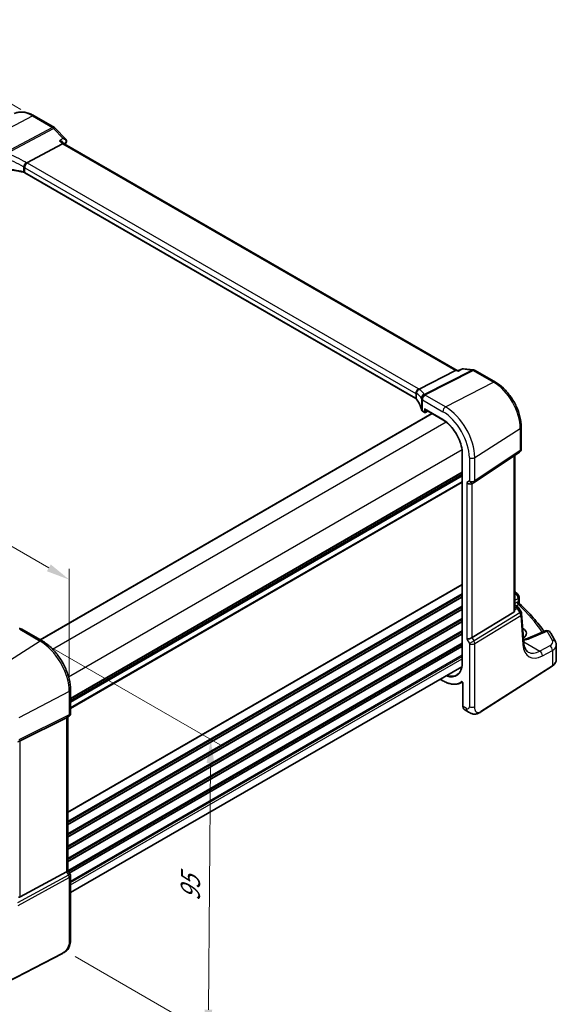
# Model space of a CAD drawing. Units: millimetres. Extents: x 0 to 5710, y 0 to 843.
# Drawn here: x 230 to 372, y 236 to 497 of the extents above; entities that cross this region are included whole.
import ezdxf

# ---------------------------------------------------------------- set-up
doc = ezdxf.new("R2010")
doc.units = ezdxf.units.MM
for name, color, linetype, lineweight in [('Dimension (ISO)', 7, 'Continuous', 18), ('Visible (ISO)', 7, 'Continuous', 35), ('Visible Narrow (ISO)', 7, 'Continuous', 25)]:
    doc.layers.add(name, color=color, linetype=linetype, lineweight=lineweight)
doc.styles.add('Note Text (TK)', font='txt')
doc.dimstyles.new('Default - Method 1b (TK)', dxfattribs={"dimscale": 2.5, "dimtxt": 2.5, "dimasz": 2.5, "dimexe": 1, "dimexo": 1.5, "dimgap": 1, "dimtad": 1, "dimtoh": 1, "dimrnd": 1e-08, "dimdsep": 46, "dimtxsty": 'Note Text (TK)', "dimcen": 0.09, "dimdle": 5, "dimclrd": 100, "dimclre": 100, "dimclrt": 7, "dimadec": 1, "dimazin": 1, "dimtfac": 1, "dimtmove": 0, "dimatfit": 3, "dimfxl": 1, "dimtolj": 1, "dimlwd": -1, "dimlwe": -1, "dimarcsym": 0})

# ---------------------------------------------------------------- blocks, each defined once
blk = doc.blocks.new('*D15')
at = {"layer": 'Defpoints', "color": 0}
for p in [(191.45, 495.81), (233.9, 471.3), (99.55, 393.74)]:
    blk.add_point(p, dxfattribs=at)
at = {"layer": 'Dimension (ISO)', "color": 100}
for p, q in [((230.15, 473.47), (188.95, 497.26)), ((62.51, 421.37), (186.04, 492.69)), ((95.8, 395.9), (54.6, 419.69))]:
    blk.add_line(p, q, dxfattribs=at)
for points in [[(185.51, 493.59), (186.56, 491.78), (191.45, 495.81)], [(61.99, 422.27), (63.03, 420.47), (57.1, 418.24)]]:
    blk.add_solid(points, dxfattribs=at)
at = {"layer": 'Dimension (ISO)', "color": 7, "insert": (104.63, 452.22), "char_height": 6.25, "attachment_point": 4, "rotation": 30, "style": 'Note Text (TK)'}
blk.add_mtext('\\A1;{\\H0.816x;\\Q-30;\\W0.816;※ \\Q-30.173;\\W0.815;D (40～500)}', dxfattribs=at)
blk = doc.blocks.new('*D16')
at = {"layer": 'Defpoints', "color": 0}
for p in [(105.2, 398.59), (243.01, 348.72), (243.01, 319.03)]:
    blk.add_point(p, dxfattribs=at)
at = {"layer": 'Dimension (ISO)', "color": 100}
for p, q in [((105.2, 402.92), (105.2, 431.18)), ((110.62, 425.16), (237.6, 351.85)), ((243.01, 323.36), (243.01, 351.61))]:
    blk.add_line(p, q, dxfattribs=at)
for points in [[(111.14, 426.07), (110.1, 424.26), (105.2, 428.29)], [(238.12, 352.75), (237.08, 350.95), (243.01, 348.72)]]:
    blk.add_solid(points, dxfattribs=at)
at = {"layer": 'Dimension (ISO)', "color": 7, "insert": (172.03, 395.54), "char_height": 6.25, "attachment_point": 4, "rotation": 330, "style": 'Note Text (TK)'}
blk.add_mtext('\\A1;{\\Q-30.000;\\W0.816;\\H0.816x; 195}', dxfattribs=at)
blk = doc.blocks.new('*D17')
at = {"layer": 'Defpoints', "color": 0}
for p in [(235.27, 332.43), (240.88, 250.9), (279.85, 228.4)]:
    blk.add_point(p, dxfattribs=at)
at = {"layer": 'Dimension (ISO)', "color": 100}
for p, q in [((239, 330.28), (283, 304.87)), ((280.46, 300.06), (279.9, 234.65)), ((244.61, 248.75), (282.33, 226.96))]:
    blk.add_line(p, q, dxfattribs=at)
for points in [[(279.42, 300.07), (281.5, 300.05), (280.52, 306.31)], [(278.86, 234.66), (280.94, 234.64), (279.85, 228.4)]]:
    blk.add_solid(points, dxfattribs=at)
at = {"layer": 'Dimension (ISO)', "color": 7, "insert": (275.09, 262.15), "char_height": 6.25, "attachment_point": 4, "rotation": 89.5072, "style": 'Note Text (TK)'}
blk.add_mtext('\\A1;{\\Q29.507;\\W0.821;\\H0.816x; 95}', dxfattribs=at)

msp = doc.modelspace()

# ---------------------------------------------------------------- linework, layer by layer
at = {"layer": 'Visible (ISO)'}
for p, q in [((233.6883, 471.7623), (239.0732, 468.6533)), ((239.2938, 468.4807), (242.0581, 465.6079)), ((241.2318, 464.3169), (231.7741, 459.3234)), ((241.3301, 464.719), (241.6813, 464.354)), ((345.8465, 404.2142), (241.6551, 464.3691)), ((334.9302, 396.7966), (231.2313, 456.6672)), ((345.427, 404.1598), (335.7765, 399.2776)), ((345.7511, 404.2252), (346.2719, 404.165)), ((347.3043, 404.6363), (346.2621, 404.1605)), ((347.5796, 404.6798), (350.2476, 404.3717)), ((350.6329, 404.2443), (356.0178, 401.1353)), ((235.2938, 332.8012), (339.1935, 392.7877)), ((336.7174, 393.4008), (337.2595, 393.0878)), ((337.3595, 393.8466), (342.1242, 391.0957)), ((337.4489, 393.0821), (338.1109, 393.4127)), ((362.8838, 389.2431), (362.8838, 383.3866)), ((347.2424, 382.2307), (347.2424, 326.7089)), ((350.3782, 374.5023), (362.439, 382.5549)), ((361.1716, 340.7209), (361.1716, 381.7086)), ((243.3427, 316.6057), (347.2424, 376.5922)), ((349.8229, 374.1792), (350.3229, 374.4679)), ((362.2989, 344.1347), (362.2989, 342.6752)), ((360.9147, 340.1361), (349.8589, 333.3395)), ((361.1716, 342.0226), (361.6786, 341.7299)), ((362.0477, 341.3968), (362.8291, 340.1839)), ((363.5682, 331.977), (362.9857, 339.7173)), ((235.8096, 332.5034), (230.4029, 335.6249)), ((363.3089, 335.7508), (363.2831, 335.7657)), ((369.3298, 335.1498), (364.6938, 333.1848)), ((372.1815, 327.4474), (372.1815, 331.3548)), ((243.3427, 265.7042), (347.1469, 325.6356)), ((352.1372, 313.6432), (371.1134, 325.811)), ((341.3983, 322.3167), (342.1242, 321.8976)), ((346.8847, 321.3651), (347.245, 321.553)), ((347.4191, 321.2413), (347.4191, 315.1759)), ((243.3427, 313.2802), (243.3427, 319.4558)), ((347.8789, 314.1862), (348.7698, 313.6719)), ((230.026, 306.0145), (242.3047, 312.1051)), ((242.8427, 312.4142), (242.3427, 312.1255)), ((242.6355, 312.2946), (242.6355, 271.5735)), ((230.026, 264.5675), (242.3047, 271.243)), ((242.6355, 271.6023), (243.2087, 270.6096)), ((243.3427, 270.1096), (243.3427, 253.3809)), ((241.18, 249.582), (220.1049, 238.6261))]:
    msp.add_line(p, q, dxfattribs=at)
for centre, radius, start, end in [((238.5732, 467.7873), 1, 43.897886, 60), ((350.1329, 403.3783), 1, 60, 83.413224), ((337.3595, 393.261), 0.2, 240, 296.538708), ((361.8838, 383.3866), 1, 303.72965, 0), ((349.8229, 375.3339), 1, 300, 303.72965), ((361.2989, 344.1347), 1, 0, 48.07954), ((361.9885, 339.6423), 1, 4.304047, 32.793701), ((229.9029, 334.7589), 1, 60, 87.751727), ((369.72, 334.2291), 1, 31.299496, 112.969954), ((242.3427, 313.2802), 1, 300, 0), ((242.3427, 270.1096), 1, 0, 30)]:
    msp.add_arc(centre, radius, start, end, dxfattribs=at)
for centre, major_axis, ratio, start_param, end_param in [((241.0443, 465.144), (1.2344, 0.1634), 0.86128162, 5.89003907, 5.90497398), ((241.0588, 463.5587), (-0.6212, -0.7936), 0.45894474, 3.20641927, 3.93945755), ((345.526, 403.2445), (0.3175, 0.9603), 0.67303166, 0.13856546, 0.59447283), ((337.3595, 394.0775), (-0.1414, 0.2449), 0.57735027, 1.57079633, 2.35619449), ((349.1158, 374.9257), (0.9239, -0.5334), 0.71743894, 4.3196899, 5.89048623), ((290.0966, 323.5352), (-84.9047, 5.0948), 0.53755599, 3.73611669, 3.73929212), ((360.1716, 341.341), (0.7439, -1.2044), 0.55485301, 6.28200787, 7.01504616), ((232.2522, 347.6575), (19.9867, 0.9294), 0.59482661, 4.5596954, 4.56894042), ((361.0021, 334.5585), (-3.2615, 0.1408), 0.54637916, 2.45114433, 3.95056587), ((349.1158, 333.3881), (-0.9964, -0.267), 0.31783725, 0.70043894, 2.32359514), ((241.6355, 312.8719), (0.9239, -0.5334), 0.71743894, 5.83812635, 5.89048623), ((229.3568, 305.625), (0.9998, 0.5352), 0.03327015, 0.8199497, 1.35122308), ((241.6355, 271.3343), (0.9964, 0.267), 0.31783725, 5.36046804, 6.19822608), ((229.3568, 265.8151), (0.6652, -1.2497), 0.59746816, 5.75718659, 6.28845997)]:
    msp.add_ellipse(centre, major_axis=major_axis, ratio=ratio, start_param=start_param, end_param=end_param, dxfattribs=at)
for points, knots in [([(228.4133, 472.3294), (228.7233, 472.4828), (229.0535, 472.5959), (229.7364, 472.7395), (230.089, 472.7703), (230.8031, 472.7553), (231.1647, 472.7097), (231.8891, 472.5496), (232.252, 472.4352), (232.9741, 472.144), (233.3333, 471.9673), (233.6883, 471.7623)], [0.822464547, 0.822464547, 0.822464547, 0.822464547, 0.972130903, 0.972130903, 1.121797259, 1.121797259, 1.271463615, 1.271463615, 1.421129971, 1.421129971, 1.570796327, 1.570796327, 1.570796327, 1.570796327]), ([(240.4501, 465.1292), (240.4521, 465.1289), (240.454, 465.1285), (240.6131, 465.0972), (240.7647, 465.0523), (241.0319, 464.9397), (241.1507, 464.8726), (241.2771, 464.7704), (241.3049, 464.7452), (241.3301, 464.719)], [-0.177818981, -0.177818981, -0.177818981, -0.177818981, -0.177217703, -0.177217703, -0.128177962, -0.128177962, -0.081861696, -0.081861696, -0.067602499, -0.067602499, -0.067602499, -0.067602499]), ([(242.0581, 465.6079), (242.085, 465.58), (242.1113, 465.549), (242.1617, 465.4786), (242.1856, 465.4392), (242.2273, 465.3509), (242.2449, 465.302), (242.2688, 465.1954), (242.275, 465.1373), (242.271, 465.0191), (242.2608, 464.9593), (242.2434, 464.9033)], [-0.0335658799, -0.0335658799, -0.0335658799, -0.0335658799, -0.0268527039, -0.0268527039, -0.0201395279, -0.0201395279, -0.013426352, -0.013426352, -0.006713176, -0.006713176, 0, 0, 0, 0]), ([(230.8782, 456.8029), (230.5503, 456.8819), (230.219, 456.9562), (229.5504, 457.0951), (229.2131, 457.1598), (228.5334, 457.2791), (228.191, 457.3338), (227.5022, 457.4333), (227.1557, 457.478), (226.4597, 457.5573), (226.1101, 457.5918), (225.7594, 457.6212)], [0.407932656, 0.407932656, 0.407932656, 0.407932656, 0.460642449, 0.460642449, 0.513352241, 0.513352241, 0.566062034, 0.566062034, 0.618771826, 0.618771826, 0.671481619, 0.671481619, 0.671481619, 0.671481619]), ([(231.0313, 458.0712), (231.0316, 458.0724), (231.0318, 458.0736), (231.0428, 458.1241), (231.0568, 458.1764), (231.0909, 458.2841), (231.1107, 458.3392), (231.1793, 458.5092), (231.2361, 458.6261), (231.3651, 458.851), (231.4354, 458.9566), (231.5817, 459.1457), (231.656, 459.2271), (231.7273, 459.2911)], [-0.156061426, -0.156061426, -0.156061426, -0.156061426, -0.155591243, -0.155591243, -0.135689073, -0.135689073, -0.116243585, -0.116243585, -0.076907327, -0.076907327, -0.038494373, -0.038494373, 0, 0, 0, 0]), ([(230.8782, 456.8029), (230.9053, 456.7964), (230.9319, 456.7892), (230.9837, 456.7739), (231.009, 456.7657), (231.0581, 456.7483), (231.0818, 456.7391), (231.1277, 456.7199), (231.1497, 456.7098), (231.192, 456.689), (231.2121, 456.6782), (231.2313, 456.6672)], [-0.407932656, -0.407932656, -0.407932656, -0.407932656, -0.326346125, -0.326346125, -0.244759594, -0.244759594, -0.163173063, -0.163173063, -0.081586531, -0.081586531, 0, 0, 0, 0]), ([(346.2086, 404.0695), (346.2088, 404.0702), (346.209, 404.0708), (346.2225, 404.1198), (346.2402, 404.1506), (346.2621, 404.1605)], [-0.0006067034, -0.0006067034, -0.0006067034, -0.0006067034, 0, 0, 0.0463374427, 0.0463374427, 0.0463374427, 0.0463374427]), ([(347.5796, 404.6798), (347.5616, 404.6818), (347.5431, 404.683), (347.5054, 404.6833), (347.4862, 404.6825), (347.448, 404.6785), (347.4289, 404.6755), (347.3914, 404.6674), (347.3731, 404.6623), (347.3376, 404.6505), (347.3206, 404.6437), (347.3043, 404.6363)], [-0.02987635559, -0.02987635559, -0.02987635559, -0.02987635559, -0.02849529028, -0.02849529028, -0.02711422497, -0.02711422497, -0.02573315966, -0.02573315966, -0.02435209435, -0.02435209435, -0.02297102904, -0.02297102904, -0.02297102904, -0.02297102904]), ([(356.0178, 401.1353), (356.763, 400.7051), (357.4899, 400.1501), (358.8594, 398.8456), (359.5017, 398.0959), (360.6513, 396.4678), (361.1583, 395.5896), (361.9935, 393.78), (362.3216, 392.8489), (362.7666, 391.0106), (362.8838, 390.1036), (362.8838, 389.2431)], [1.57079633, 1.57079633, 1.57079633, 1.57079633, 1.88495559, 1.88495559, 2.19911486, 2.19911486, 2.51327412, 2.51327412, 2.82743339, 2.82743339, 3.14159265, 3.14159265, 3.14159265, 3.14159265]), ([(335.0178, 398.0347), (335.0176, 398.0361), (335.0174, 398.0375), (335.0106, 398.0987), (335.0091, 398.1605), (335.0169, 398.2857), (335.0262, 398.3491), (335.0686, 398.5346), (335.1159, 398.6546), (335.2451, 398.8763), (335.3251, 398.9756), (335.5095, 399.1424), (335.612, 399.2079), (335.7189, 399.2515)], [-0.15605604, -0.15605604, -0.15605604, -0.15605604, -0.15558167, -0.15558167, -0.135528943, -0.135528943, -0.115512231, -0.115512231, -0.076810368, -0.076810368, -0.038577376, -0.038577376, 0, 0, 0, 0]), ([(334.9302, 396.7966), (334.9493, 396.7855), (334.9674, 396.7742), (335.0015, 396.7512), (335.0174, 396.7395), (335.0469, 396.716), (335.0605, 396.7042), (335.0853, 396.6806), (335.0966, 396.6688), (335.1167, 396.6457), (335.1257, 396.6343), (335.1335, 396.6232)], [0, 0, 0, 0, 0.081586531, 0.081586531, 0.163173063, 0.163173063, 0.244759594, 0.244759594, 0.326346125, 0.326346125, 0.407932656, 0.407932656, 0.407932656, 0.407932656]), ([(336.3924, 393.803), (336.3532, 393.9944), (336.3051, 394.1854), (336.1907, 394.5666), (336.1245, 394.7567), (335.9742, 395.1353), (335.8901, 395.3239), (335.7042, 395.6992), (335.6023, 395.8858), (335.381, 396.2565), (335.2615, 396.4406), (335.1335, 396.6232)], [-0.671481619, -0.671481619, -0.671481619, -0.671481619, -0.618771826, -0.618771826, -0.566062034, -0.566062034, -0.513352241, -0.513352241, -0.460642449, -0.460642449, -0.407932656, -0.407932656, -0.407932656, -0.407932656]), ([(336.3924, 393.803), (336.3995, 393.768), (336.4108, 393.7339), (336.4398, 393.6695), (336.4576, 393.639), (336.4983, 393.5818), (336.5212, 393.5551), (336.5711, 393.5052), (336.598, 393.4821), (336.6553, 393.439), (336.6856, 393.4191), (336.7174, 393.4008)], [-0.671481619, -0.671481619, -0.671481619, -0.671481619, -0.537185295, -0.537185295, -0.402888971, -0.402888971, -0.268592647, -0.268592647, -0.134296324, -0.134296324, 0, 0, 0, 0]), ([(342.1242, 391.0957), (342.6549, 390.7893), (343.1892, 390.3835), (344.2083, 389.4128), (344.693, 388.848), (345.563, 387.6159), (345.9481, 386.9487), (346.5802, 385.5792), (346.827, 384.877), (347.1581, 383.5091), (347.2424, 382.8436), (347.2424, 382.2307)], [1.57079633, 1.57079633, 1.57079633, 1.57079633, 1.88495559, 1.88495559, 2.19911486, 2.19911486, 2.51327412, 2.51327412, 2.82743339, 2.82743339, 3.14159265, 3.14159265, 3.14159265, 3.14159265]), ([(362.4521, 342.323), (362.4349, 342.3391), (362.4177, 342.3574), (362.3854, 342.3987), (362.3702, 342.4216), (362.3438, 342.4705), (362.3325, 342.4965), (362.3149, 342.5491), (362.3086, 342.5757), (362.3006, 342.6271), (362.2989, 342.6519), (362.2989, 342.6752)], [0.1111659847, 0.1111659847, 0.1111659847, 0.1111659847, 0.1146500129, 0.1146500129, 0.1181340412, 0.1181340412, 0.1216180694, 0.1216180694, 0.1251020976, 0.1251020976, 0.1285861259, 0.1285861259, 0.1285861259, 0.1285861259]), ([(362.4521, 342.323), (363.1001, 341.7194), (363.7252, 341.1082), (364.9283, 339.8718), (365.5063, 339.2466), (366.6141, 337.9834), (367.1439, 337.3453), (368.0954, 336.1322), (368.5225, 335.5584), (368.93, 334.9804)], [0.239881508, 0.239881508, 0.239881508, 0.239881508, 0.283683508, 0.283683508, 0.327485509, 0.327485509, 0.371287509, 0.371287509, 0.410001011, 0.410001011, 0.410001011, 0.410001011]), ([(361.6786, 341.7299), (361.706, 341.7141), (361.7329, 341.6974), (361.7857, 341.662), (361.8115, 341.6433), (361.8622, 341.6034), (361.887, 341.5822), (361.9354, 341.5365), (361.9591, 341.5119), (362.0048, 341.4582), (362.0269, 341.429), (362.0477, 341.3968)], [4.957989163, 4.957989163, 4.957989163, 4.957989163, 5.068584256, 5.068584256, 5.179179348, 5.179179348, 5.289774441, 5.289774441, 5.400369533, 5.400369533, 5.510964626, 5.510964626, 5.510964626, 5.510964626]), ([(371.9737, 332.2162), (371.8891, 332.3862), (371.8028, 332.556), (371.6266, 332.8951), (371.5367, 333.0644), (371.3536, 333.4026), (371.2603, 333.5714), (371.0702, 333.9086), (370.9735, 334.077), (370.7765, 334.4132), (370.6764, 334.581), (370.5745, 334.7486)], [-0.5226108826, -0.5226108826, -0.5226108826, -0.5226108826, -0.5113348841, -0.5113348841, -0.5000588856, -0.5000588856, -0.4887828871, -0.4887828871, -0.4775068886, -0.4775068886, -0.4662308901, -0.4662308901, -0.4662308901, -0.4662308901]), ([(243.3427, 319.4558), (243.3427, 320.3969), (243.2144, 321.391), (242.7263, 323.4076), (242.3661, 324.43), (241.4488, 326.4175), (240.8917, 327.3823), (239.6291, 329.1705), (238.9239, 329.9936), (237.4215, 331.4247), (236.6246, 332.0328), (235.8096, 332.5034)], [6.28318531, 6.28318531, 6.28318531, 6.28318531, 6.59734457, 6.59734457, 6.91150384, 6.91150384, 7.2256631, 7.2256631, 7.53982237, 7.53982237, 7.85398163, 7.85398163, 7.85398163, 7.85398163]), ([(363.5046, 332.8229), (363.5424, 332.8307), (363.58, 332.8388), (363.7499, 332.8767), (363.8788, 332.9093), (364.128, 332.9797), (364.2482, 333.0175), (364.4787, 333.0979), (364.589, 333.1404), (364.6938, 333.1848)], [1.240706925, 1.240706925, 1.240706925, 1.240706925, 1.264471295, 1.264471295, 1.349126346, 1.349126346, 1.433781398, 1.433781398, 1.518436449, 1.518436449, 1.518436449, 1.518436449]), ([(364.7175, 329.5211), (364.6038, 329.5868), (364.4968, 329.6676), (364.2925, 329.8669), (364.1954, 329.9857), (364.0145, 330.2673), (363.931, 330.4302), (363.7847, 330.8008), (363.722, 331.0083), (363.6238, 331.4639), (363.5882, 331.712), (363.5682, 331.977)], [-0.785398163, -0.785398163, -0.785398163, -0.785398163, -0.645771823, -0.645771823, -0.506145483, -0.506145483, -0.366519143, -0.366519143, -0.226892803, -0.226892803, -0.087266463, -0.087266463, -0.087266463, -0.087266463]), ([(371.9737, 332.2162), (371.9995, 332.1645), (372.0233, 332.1113), (372.0665, 332.0025), (372.0859, 331.9467), (372.1197, 331.8329), (372.1342, 331.7749), (372.1575, 331.657), (372.1665, 331.5972), (372.1784, 331.4766), (372.1815, 331.4158), (372.1815, 331.3548)], [0.522610883, 0.522610883, 0.522610883, 0.522610883, 0.575168339, 0.575168339, 0.627725795, 0.627725795, 0.680283251, 0.680283251, 0.732840707, 0.732840707, 0.785398163, 0.785398163, 0.785398163, 0.785398163]), ([(347.2424, 326.7089), (347.2424, 326.4121), (347.2228, 326.1277), (347.1455, 325.5904), (347.0878, 325.3375), (346.9368, 324.8694), (346.8435, 324.6542), (346.6245, 324.2656), (346.4988, 324.0922), (346.2187, 323.7898), (346.0643, 323.6606), (345.8967, 323.554)], [3.141592654, 3.141592654, 3.141592654, 3.141592654, 3.293733242, 3.293733242, 3.44587383, 3.44587383, 3.598014418, 3.598014418, 3.750155006, 3.750155006, 3.902295594, 3.902295594, 3.902295594, 3.902295594]), ([(371.1134, 325.811), (371.2452, 325.8955), (371.3671, 325.9861), (371.5885, 326.1785), (371.6879, 326.2802), (371.8618, 326.4935), (371.9361, 326.6051), (372.0569, 326.8361), (372.1033, 326.9555), (372.1656, 327.1991), (372.1815, 327.3232), (372.1815, 327.4474)], [3.193952531, 3.193952531, 3.193952531, 3.193952531, 3.340560188, 3.340560188, 3.487167845, 3.487167845, 3.633775503, 3.633775503, 3.78038316, 3.78038316, 3.926990817, 3.926990817, 3.926990817, 3.926990817]), ([(342.1242, 321.8976), (342.4678, 321.6992), (342.8123, 321.5305), (343.4957, 321.2569), (343.8347, 321.152), (344.4999, 321.0092), (344.8262, 320.9713), (345.4585, 320.9647), (345.7646, 320.9961), (346.3482, 321.1287), (346.6258, 321.23), (346.8847, 321.3651)], [1.570796327, 1.570796327, 1.570796327, 1.570796327, 1.722936915, 1.722936915, 1.875077503, 1.875077503, 2.027218091, 2.027218091, 2.179358679, 2.179358679, 2.331499267, 2.331499267, 2.331499267, 2.331499267]), ([(347.2092, 321.5696), (347.2092, 321.5696), (347.2106, 321.5695), (347.2173, 321.5675), (347.2239, 321.565), (347.2406, 321.5561), (347.2507, 321.5497), (347.2733, 321.5322), (347.286, 321.5209), (347.3121, 321.4934), (347.3257, 321.4771), (347.3515, 321.4407), (347.3638, 321.4206), (347.3851, 321.3792), (347.3941, 321.3579), (347.4078, 321.3175), (347.4126, 321.2983), (347.4181, 321.266), (347.4191, 321.2524), (347.4191, 321.2413)], [0.0181460809, 0.0181460809, 0.0181460809, 0.0181460809, 0.0238215784, 0.0238215784, 0.0318839093, 0.0318839093, 0.040045878, 0.040045878, 0.0488098896, 0.0488098896, 0.0582081235, 0.0582081235, 0.0680318262, 0.0680318262, 0.0779547415, 0.0779547415, 0.0876063078, 0.0876063078, 0.0961867685, 0.0961867685, 0.0961867685, 0.0961867685]), ([(347.8789, 314.1862), (347.8172, 314.2219), (347.7605, 314.2663), (347.6603, 314.3693), (347.6167, 314.4278), (347.5431, 314.5551), (347.5129, 314.624), (347.4653, 314.7698), (347.4479, 314.8467), (347.4248, 315.0069), (347.4191, 315.0902), (347.4191, 315.1759)], [-0.785398163, -0.785398163, -0.785398163, -0.785398163, -0.628318531, -0.628318531, -0.471238898, -0.471238898, -0.314159265, -0.314159265, -0.157079633, -0.157079633, 0, 0, 0, 0]), ([(352.1372, 313.6432), (351.8911, 313.4854), (351.6451, 313.3358), (351.125, 313.1372), (350.8512, 313.0639), (350.4164, 313.052), (350.282, 313.0603), (350.0215, 313.1037), (349.8923, 313.1382), (349.6613, 313.2167), (349.5554, 313.2598), (349.2582, 313.3944), (349.0678, 313.4994), (348.8552, 313.6224), (348.8133, 313.6468), (348.7698, 313.6719)], [0, 0, 0, 0, 0.111171853, 0.111171853, 0.212018813, 0.212018813, 0.252832777, 0.252832777, 0.291832076, 0.291832076, 0.32733532, 0.32733532, 0.395133223, 0.395133223, 0.413498054, 0.413498054, 0.413498054, 0.413498054]), ([(243.3427, 253.3809), (243.3427, 253.1628), (243.3387, 252.9127), (243.2929, 252.392), (243.2511, 252.1138), (243.12, 251.6136), (243.0381, 251.387), (242.8366, 250.991), (242.7211, 250.8149), (242.4888, 250.5272), (242.373, 250.4061), (242.0592, 250.1173), (241.8505, 249.9639), (241.481, 249.7373), (241.3277, 249.6588), (241.18, 249.582)], [0, 0, 0, 0, 0.080653531, 0.080653531, 0.172306884, 0.172306884, 0.243558144, 0.243558144, 0.305603654, 0.305603654, 0.359398328, 0.359398328, 0.446481219, 0.446481219, 0.506419319, 0.506419319, 0.506419319, 0.506419319])]:
    msp.add_open_spline(points, degree=3, knots=knots, dxfattribs=at)
for points in [[(242.2384, 464.8876), (242.1599, 464.6483), (242.0823, 464.4079), (242.0057, 464.1667)], [(231.7741, 459.3234), (231.7567, 459.3142), (231.7411, 459.3034), (231.7273, 459.2911)], [(335.7189, 399.2515), (335.7394, 399.2598), (335.7586, 399.2685), (335.7765, 399.2776)], [(361.1716, 345.4641), (361.4074, 345.3336), (361.6264, 345.183), (361.8228, 345.0078)], [(363.5393, 333.3598), (363.5136, 333.3764), (363.4873, 333.3926), (363.4605, 333.4087)]]:
    msp.add_open_spline(points, degree=3, dxfattribs=at)
at = {"layer": 'Visible Narrow (ISO)'}
for p, q in [((220.4974, 465.1548), (233.2253, 471.733)), ((233.2253, 471.733), (238.6102, 468.624)), ((238.6102, 468.624), (226.0932, 462.0152)), ((226.3554, 461.8054), (238.8724, 468.4143)), ((238.8724, 468.4143), (241.4075, 465.7798)), ((240.4501, 465.1292), (241.2318, 464.3169)), ((241.2318, 464.3169), (345.427, 404.1598)), ((230.8513, 458.2572), (230.8513, 456.89)), ((231.1899, 456.7587), (231.1899, 457.995)), ((231.1899, 457.995), (334.8888, 398.1244)), ((335.6329, 399.3694), (231.934, 459.24)), ((334.8888, 396.8881), (231.1899, 456.7587)), ((349.9076, 404.3081), (337.1354, 397.8466)), ((337.3976, 397.7535), (350.1699, 404.215)), ((345.427, 404.1598), (346.2086, 404.0695)), ((347.3726, 404.6008), (349.9076, 404.3081)), ((350.1699, 404.215), (355.5548, 401.1061)), ((342.8268, 394.5278), (355.5548, 401.1061)), ((334.8888, 398.1244), (334.8888, 396.8881)), ((335.1113, 396.6955), (335.1113, 398.0627)), ((342.8268, 394.5278), (337.4201, 397.6494)), ((336.3896, 396.747), (336.3896, 393.83)), ((336.676, 393.4923), (336.676, 396.4044)), ((336.676, 396.4044), (342.0827, 393.2828)), ((235.3523, 332.7674), (339.252, 392.7539)), ((337.2181, 393.1793), (336.676, 393.4923)), ((342.0827, 391.1872), (337.2181, 393.9958)), ((337.2181, 393.9958), (337.2181, 393.1793)), ((337.4959, 393.1765), (337.4959, 393.7678)), ((338.045, 393.4508), (337.4959, 393.1765)), ((238.5817, 330.3044), (342.9346, 390.5526)), ((350.566, 381.1232), (362.6269, 388.8568)), ((362.6269, 388.8568), (362.6269, 383.0002)), ((242.8243, 322.9559), (347.1773, 383.2041)), ((347.3009, 326.6273), (347.3009, 382.1491)), ((362.6269, 383.0002), (350.566, 374.9476)), ((360.9147, 381.5372), (360.9147, 340.1361)), ((349.1158, 381.1013), (349.1158, 374.9257)), ((350.566, 374.9476), (350.566, 381.1232)), ((243.3427, 317.3233), (347.2424, 377.3098)), ((243.3427, 317.1543), (347.2424, 377.1408)), ((243.3427, 316.6773), (347.2424, 376.6638)), ((243.3427, 316.2513), (347.2424, 376.2378)), ((243.3427, 314.8082), (347.2424, 374.7947)), ((243.3427, 314.5576), (347.2424, 374.5442)), ((349.1158, 374.9257), (348.4087, 374.5174)), ((348.4087, 374.5174), (348.4087, 332.9798)), ((349.8589, 333.3395), (349.8589, 374.2)), ((242.6355, 287.1129), (347.2424, 347.5077)), ((242.6355, 286.9439), (347.2424, 347.3387)), ((242.6355, 284.6774), (347.2424, 345.0722)), ((361.3605, 344.9837), (361.1716, 344.8827)), ((242.6355, 284.2798), (347.2424, 344.6745)), ((242.6355, 283.8469), (347.2424, 344.2417)), ((242.6355, 283.6779), (347.2424, 344.0727)), ((361.1716, 343.283), (362.042, 343.7484)), ((361.7949, 342.7196), (361.1716, 342.3597)), ((362.042, 343.7484), (362.042, 342.8274)), ((242.6355, 281.4114), (347.2424, 341.8062)), ((242.6355, 281.0138), (347.2424, 341.4086)), ((242.6355, 280.5809), (347.2424, 340.9757)), ((242.6355, 280.4119), (347.2424, 340.8067)), ((362.5248, 339.9519), (350.3592, 332.473)), ((361.1716, 341.8875), (361.4594, 341.7214)), ((361.582, 341.3166), (361.1716, 341.1268)), ((361.1716, 340.7474), (361.8193, 341.0469)), ((361.5858, 341.7835), (362.148, 342.1081)), ((361.8193, 341.0469), (362.5248, 339.9519)), ((242.6355, 278.1454), (347.2424, 338.5402)), ((242.6355, 277.7478), (347.2424, 338.1426)), ((242.6355, 277.315), (347.2424, 337.7097)), ((242.6355, 277.146), (347.2424, 337.5407)), ((350.566, 331.777), (362.7317, 339.2559)), ((362.7317, 339.2559), (363.3142, 331.5156)), ((229.8659, 335.5529), (235.2726, 332.4314)), ((242.6355, 274.8794), (347.2424, 335.2742)), ((242.6355, 274.4818), (347.2424, 334.8766)), ((242.6355, 274.049), (347.2424, 334.4437)), ((363.326, 335.1959), (363.3089, 335.7508)), ((365.1457, 333.1131), (369.7816, 335.0781)), ((235.2726, 332.4314), (222.5447, 324.3127)), ((242.6355, 273.88), (347.2424, 334.2747)), ((242.6355, 271.6135), (347.2424, 332.0082)), ((348.4087, 332.9798), (349.1158, 331.7551)), ((350.3592, 332.473), (349.1158, 331.7551)), ((349.1158, 331.7551), (349.1158, 315.0264)), ((350.3592, 332.473), (349.8589, 333.3395)), ((350.566, 315.0483), (350.566, 331.777)), ((363.5499, 332.2214), (367.81, 329.7618)), ((242.8029, 271.3124), (347.2424, 331.6106)), ((242.9903, 270.9878), (347.2424, 331.1778)), ((243.0635, 270.8611), (347.2424, 331.0088)), ((370.4726, 331.1851), (367.81, 329.7618)), ((368.4916, 328.5265), (371.1541, 329.9499)), ((371.1541, 329.9499), (371.1541, 325.9021)), ((243.3427, 268.7557), (347.2424, 328.7422)), ((243.3427, 268.3581), (347.2424, 328.3446)), ((243.3427, 267.7334), (347.2424, 327.7199)), ((371.1541, 325.9021), (352.1779, 313.7343)), ((342.0827, 321.9892), (341.4569, 322.3505)), ((243.0118, 319.0267), (229.6168, 312.0634)), ((243.0118, 319.0267), (243.0118, 312.8511)), ((347.4777, 315.0943), (347.4777, 321.1597)), ((348.3556, 314.5875), (347.4777, 315.0943)), ((229.41, 305.7497), (242.805, 312.394)), ((243.0118, 312.8511), (229.6168, 306.2068)), ((242.805, 312.394), (242.3047, 312.1051)), ((242.3047, 312.1051), (242.3047, 271.243)), ((230.026, 264.5675), (230.026, 306.0145)), ((242.805, 270.3765), (229.2937, 263.0308)), ((229.5005, 262.3349), (243.0118, 269.6805)), ((242.3047, 271.243), (242.805, 270.3765)), ((243.2087, 270.6096), (242.805, 270.3765)), ((243.0118, 269.6805), (243.0118, 252.9518)), ((241.2216, 249.6737), (220.1464, 238.7178))]:
    msp.add_line(p, q, dxfattribs=at)
for centre, major_axis, ratio, start_param, end_param in [((233.2253, 463.5668), (-5.0008, 8.6616), 0.57735027, 5.49778714, 6.24611892), ((233.1883, 470.8963), (0.5, 0.866), 0.57735027, 0, 0.73303829), ((238.5732, 467.7873), (0.5, 0.866), 0.57735027, 0, 0.73303829), ((238.5732, 467.7873), (0.4669, -0.8843), 0.6125632, 1.99845985, 2.37843838), ((238.5732, 467.7873), (0.7206, 0.6934), 0.32163376, 0, 0.86269151), ((241.7633, 465.0435), (0.4751, -0.1559), 0.72536366, 5.7945947, 6.28318531), ((241.7658, 465.0513), (0.4776, -0.148), 0.73969967, 5.78247418, 6.28318531), ((333.6788, 378.2102), (67.9407, -117.6768), 0.57735027, 3.61857271, 3.62470662), ((223.48, 445.6906), (-18.5811, 10.9542), 0.67543756, 4.71387087, 4.96835237), ((223.7793, 446.3176), (-19.6601, 10.9066), 0.67676289, 4.69407929, 4.94856079), ((223.48, 446.6846), (-19.9973, 0.5902), 0.55665259, 4.35135096, 4.61489992), ((231.2199, 458.7939), (-0.4959, -0.8684), 0.07082952, 3.94690203, 5.41844349), ((230.4828, 457.546), (-0.8078, 0.9999), 0.5894855, 4.76206721, 4.9652738), ((230.4828, 457.6723), (0.9991, -0.0823), 0.51426989, 0.82776028, 1.03248634), ((231.897, 458.4032), (0.5, 0.866), 0.57735027, 0.73303829, 2.35619449), ((230.782, 458.173), (-1.8724, 1.0387), 0.67676289, 4.57924503, 4.69407929), ((230.5198, 458.5091), (-1.9994, 0.0863), 0.54637912, 3.95056742, 4.05806657), ((230.925, 456.9973), (-0.0469, -0.1944), 0.29290611, 5.36609877, 6.28318531), ((230.4828, 456.3847), (-0.9998, 0.0348), 0.55269048, 3.94624835, 4.35418101), ((231.3313, 456.8404), (-0.1, -0.1732), 0.57735027, 5.49778714, 6.28318531), ((350.1329, 403.3783), (0.1147, 0.9934), 0.75047877, 0, 0.45590737), ((350.1329, 403.3783), (-0.4514, 0.8923), 0.60092558, 5.53060784, 5.91058638), ((350.1329, 403.3783), (0.5, 0.866), 0.57735027, 0, 0.73303829), ((355.5178, 400.2693), (0.5, 0.866), 0.57735027, 0, 0.73303829), ((355.5548, 392.9399), (5.0008, -8.6616), 0.57735027, 0.78539816, 2.35619449), ((335.5959, 398.5326), (0.5, 0.866), 0.57735027, 0.73303829, 2.35619449), ((334.1817, 397.8017), (0.9991, -0.0823), 0.51426989, 0.62303421, 0.82776028), ((334.1817, 397.6754), (-0.9999, -0.3975), 0.04344157, 3.50178873, 3.70499532), ((336.0409, 398.2755), (-0.5102, -0.8601), 0.91682081, 3.95804254, 5.429584), ((316.5192, 391.9744), (-19.9573, -4.549), 0.2870197, 3.19924699, 3.45372849), ((334.2187, 398.6385), (-1.9994, 0.0863), 0.54637912, 3.84306826, 3.95056742), ((333.9564, 398.6052), (1.9957, 0.4371), 0.30075572, 0.31168784, 0.4265221), ((316.294, 392.9042), (20.9546, 4.5896), 0.30075572, 0.05720634, 0.31168784), ((337.3606, 396.9168), (-0.9196, -0.3929), 0.95559358, 4.55352061, 5.93637947), ((337.3606, 396.9168), (-0.9757, -0.219), 0.82850845, 4.49127191, 6.10334737), ((337.3831, 396.8127), (-0.9791, -0.2035), 0.82958832, 4.50441173, 6.11619339), ((337.3831, 396.8127), (-0.5, -0.866), 0.57735027, 3.87463094, 5.49778714), ((337.3606, 396.9168), (-0.4514, 0.8923), 0.60092558, 5.53060784, 5.91058638), ((316.5562, 396.9747), (-20.9942, 0.9061), 0.54637912, 3.2790858, 3.28815326), ((335.0302, 396.9698), (-0.1, -0.1732), 0.57735027, 5.49778714, 6.28318531), ((334.1817, 396.5141), (-0.9998, 0.0348), 0.55269048, 3.5383157, 3.94624835), ((335.2972, 396.738), (-0.1637, -0.1149), 0.76694138, 5.79508501, 6.28318531), ((316.5192, 392.9683), (-19.9973, 0.5902), 0.55665259, 3.27193668, 3.53548564), ((316.5192, 396.138), (19.9939, -0.9039), 0.54479727, 0.13854054, 0.147608), ((337.3831, 396.8127), (-1, 0), 0.57735027, 0.11391654, 0.78539816), ((342.7898, 393.6911), (-0.5, -0.866), 0.57735027, 3.87463094, 5.49778714), ((342.8268, 385.5914), (-5.4724, 9.4785), 0.57735027, 3.92699082, 5.49778714), ((336.5883, 393.8431), (-0.1959, -0.0401), 0.82355356, 6.11882656, 6.28318531), ((337.3831, 393.8778), (-0.9999, 0.0235), 0.56100804, 0.12712254, 0.79860416), ((336.8174, 393.574), (-0.1, -0.1732), 0.57735027, 5.49778714, 6.28318531), ((337.3595, 393.261), (-0.2, 0), 0.57735027, 0.78539816, 2.32128791), ((337.3595, 393.261), (-0.1, -0.1732), 0.57735027, 5.49778714, 6.28318531), ((337.3595, 393.261), (0.0894, -0.1789), 0.5766475, 0, 0.81965331), ((342.0827, 385.1618), (4.9731, -8.6137), 0.57735027, 0.78539816, 2.35619449), ((342.2242, 391.2689), (-0.1, -0.1732), 0.57735027, 5.49778714, 6.28318531), ((342.0827, 385.1618), (-3.6898, 6.391), 0.57735027, 3.92699082, 5.49778714), ((361.8838, 389.2431), (1, 0), 0.57735027, 5.55014702, 6.28318531), ((347.4424, 382.2307), (-0.2, 0), 0.57735027, 0, 0.78539816), ((361.8838, 383.3866), (0.5553, -0.8317), 0.59411967, 0, 0.74668941), ((361.8838, 383.3866), (1, 0), 0.57735027, 5.55014702, 6.28318531), ((349.8229, 381.5095), (-1, 0), 0.57735027, 0.78539816, 2.40855437), ((349.8229, 375.3339), (1, 0), 0.57735027, 3.92699082, 5.55014702), ((349.8229, 375.3339), (0.5, -0.866), 0.81649658, 4.71238898, 6.28318531), ((349.8229, 375.3339), (0.5553, -0.8317), 0.59411967, 0, 0.74668941), ((358.6762, 344.4001), (2.998, -0.2093), 0.52498709, 0.59606761, 0.62508409), ((361.1572, 344.2615), (0.6656, 0.7463), 0.70321126, 0, 0.83037257), ((290.0239, 325.2208), (83.9436, -5.8613), 0.52498709, 0.59288108, 0.59606761), ((361.2989, 344.1347), (0.6681, 0.7441), 0.70474125, 0, 0.83271462), ((361.2989, 344.1347), (0.4715, -0.8819), 0.65472349, 0.80784768, 2.37408261), ((362.1665, 342.5265), (-0.25, 0.433), 0.6361208, 0.78676769, 2.35482496), ((362.4136, 342.6342), (-0.1386, 0.4804), 0.74322899, 0.95551425, 2.45375968), ((361.2989, 344.1347), (1, 0), 0.57735027, 5.55014702, 6.28318531), ((361.4286, 341.2969), (0.25, 0.433), 0.57735027, 0, 0.6981317), ((361.0401, 341.5866), (0.647, -0.1623), 0.42128674, 5.80197488, 7.25884415), ((361.5511, 340.8921), (0.2099, -0.4538), 0.6177264, 1.62677186, 2.410889), ((361.0093, 341.1621), (1.0583, 0.185), 0.34148866, 5.52241352, 6.42630734), ((289.9993, 320.7562), (83.9767, -3.6243), 0.54637912, 0.3885346, 0.56122854), ((361.9885, 339.6423), (0.8406, 0.5416), 0.03841497, 5.37929149, 6.28318531), ((361.9885, 339.6423), (0.5237, -0.8519), 0.61914569, 0.76944045, 1.55370341), ((361.9885, 339.6423), (0.9972, 0.075), 0.62810324, 5.50481089, 6.28318531), ((229.9029, 334.7589), (0.0392, 0.9992), 0.11157683, 0, 0.65680264), ((229.9029, 334.7589), (0.5, 0.866), 0.57735027, 0, 0.83775804), ((369.72, 334.2291), (-0.3902, 0.9207), 0.59452047, 5.57202518, 6.28318531), ((369.72, 334.2291), (0.8545, 0.5195), 0.7973508, 0, 1.05444624), ((290.0239, 325.2208), (83.9436, -5.8613), 0.52498709, 0.29942741, 0.3558074), ((235.3096, 331.6373), (0.5, 0.866), 0.57735027, 0, 0.83775804), ((235.2726, 323.4949), (5.4724, -9.4785), 0.57735027, 0.78539816, 2.35619449), ((349.8229, 332.1633), (-1, 0), 0.57735027, 0.78539816, 2.40855437), ((349.8229, 332.1633), (-0.5237, 0.8519), 0.61914569, 3.9110331, 4.69529607), ((362.5711, 331.9019), (0.9972, 0.075), 0.62810324, 5.50481089, 6.28318531), ((360.9978, 332.145), (-3.3655, 0), 0.57735027, 3.83632141, 3.89360809), ((361.1309, 335.665), (5.996, -0.4187), 0.52498709, 5.15820747, 5.48206739), ((365.084, 332.2641), (-0.3902, 0.9207), 0.59452047, 5.57202518, 6.28318531), ((368.2431, 332.3553), (2.998, -0.2093), 0.52498709, 5.58678715, 6.58261271), ((371.0785, 331.7706), (0.8952, 0.4456), 0.81290381, 0, 1.12243863), ((368.988, 335.7586), (-3.9312, -7.5425), 0.54637912, 5.56147701, 6.95774041), ((368.2448, 336.1449), (3.4331, 6.6751), 0.5421547, 3.11524935, 3.81338105), ((367.7484, 328.9128), (-0.4715, 0.8819), 0.65472349, 3.94944034, 5.51567527), ((370.4109, 330.3362), (-0.4715, 0.8819), 0.65472349, 3.94944034, 5.51567527), ((368.1815, 331.5064), (-3.9983, 0.2135), 0.53837763, 2.43729053, 3.17032881), ((342.0827, 329.64), (3.6898, -6.391), 0.57735027, 5.66175571, 7.06858347), ((347.4424, 326.7089), (-0.2, 0), 0.57735027, 0, 0.78539816), ((368.1815, 327.4474), (4, 0), 0.57735027, 5.55014702, 6.28318531), ((371.0054, 325.9793), (0.108, -0.1684), 0.60677521, 0, 0.75781096), ((342.2242, 322.0708), (-0.1, -0.1732), 0.57735027, 5.49778714, 6.28318531), ((342.0827, 329.64), (4.6852, -8.115), 0.57735027, 5.49778714, 6.33085909), ((342.2192, 329.7188), (3.5899, -6.2179), 0.57735027, 5.70176138, 6.30788053), ((342.2192, 329.7188), (4.7851, -8.2881), 0.57735027, 6.25849008, 6.32919128), ((347.1273, 321.7448), (0.1139, -0.1644), 0.81556889, 4.64509537, 6.11657546), ((347.6191, 321.2413), (-0.2, 0), 0.57735027, 0, 0.78539816), ((242.3427, 319.4558), (1, 0), 0.57735027, 5.44542727, 6.28318531), ((347.6191, 315.1759), (-0.2, 0), 0.57735027, 0, 0.78539816), ((348.8475, 315.9364), (0.9542, 1.7583), 0.5589372, 2.34144209, 3.12684025), ((348.3556, 315.4653), (0.5376, -0.9311), 0.57735027, 5.49778714, 7.06858347), ((349.7698, 315.4039), (-1, -1.7321), 0.57735027, 5.49778714, 6.28318531), ((349.8229, 315.4346), (1, 0), 0.57735027, 3.92699082, 5.55014702), ((352.0293, 313.8116), (0.108, -0.1684), 0.60677521, 0, 0.75781096), ((242.3427, 313.2802), (0.4444, -0.8958), 0.55872753, 0.03644158, 0.82070454), ((242.3427, 313.2802), (0.5, -0.866), 0.81649658, 6.23082543, 6.28318531), ((242.3427, 313.2802), (1, 0), 0.57735027, 5.44542727, 6.28318531), ((242.3427, 270.1096), (0.4776, -0.8786), 0.53370151, 0.80021487, 1.58447784), ((242.3427, 270.1096), (1, 0), 0.57735027, 5.44542727, 6.28318531), ((242.3427, 253.3809), (1, 0), 0.57735027, 5.44542727, 6.28318531), ((241.0878, 249.7595), (0.0922, -0.1775), 0.54634285, 0, 0.81024256)]:
    msp.add_ellipse(centre, major_axis=major_axis, ratio=ratio, start_param=start_param, end_param=end_param, dxfattribs=at)
for points in [[(241.4075, 465.7798), (241.0884, 465.563), (240.7692, 465.3461), (240.4501, 465.1292)], [(346.2086, 404.0695), (346.5966, 404.2466), (346.9846, 404.4237), (347.3726, 404.6008)], [(347.3043, 404.6363), (347.3218, 404.6442), (347.3452, 404.6316), (347.3726, 404.6008)], [(347.3411, 321.5186), (347.3117, 321.5561), (347.279, 321.5892), (347.2452, 321.6158)]]:
    msp.add_open_spline(points, degree=3, dxfattribs=at)
for points, knots in [([(242.058, 465.608), (242.0135, 465.6543), (241.9551, 465.6906), (241.7794, 465.7621), (241.6474, 465.7829), (241.4727, 465.7829), (241.4403, 465.7819), (241.4075, 465.7798)], [0.0335658799, 0.0335658799, 0.0335658799, 0.0335658799, 0.0520508369, 0.0520508369, 0.0821246538, 0.0821246538, 0.0888454192, 0.0888454192, 0.0888454192, 0.0888454192]), ([(241.4075, 465.7798), (241.4406, 465.765), (241.4733, 465.7491), (241.6499, 465.6562), (241.7833, 465.5601), (241.9781, 465.3597), (242.0495, 465.2617), (242.1333, 465.0754), (242.1551, 464.99), (242.1565, 464.853), (242.1486, 464.8006), (242.1322, 464.7518)], [-0.0888454192, -0.0888454192, -0.0888454192, -0.0888454192, -0.0821246538, -0.0821246538, -0.0520508369, -0.0520508369, -0.0289171316, -0.0289171316, -0.0111219737, -0.0111219737, 0, 0, 0, 0]), ([(241.6282, 464.4092), (241.733, 464.4805), (241.8379, 464.5518), (241.9428, 464.6231), (242.0059, 464.666), (242.0691, 464.7089), (242.1322, 464.7518)], [-0.33149936, -0.33149936, -0.33149936, -0.33149936, -0.2819703331, -0.2819703331, -0.2819703331, -0.2521488606, -0.2521488606, -0.2521488606, -0.2521488606]), ([(242.1322, 464.7518), (242.1318, 464.7506), (242.1314, 464.7493), (242.1306, 464.7467), (242.1302, 464.7454), (242.1297, 464.7441)], [0, 0, 0, 0, 0.00059754839, 0.00059754839, 0.00119509677, 0.00119509677, 0.00119509677, 0.00119509677]), ([(347.3726, 404.6008), (347.4284, 404.6536), (347.4912, 404.6822), (347.5646, 404.6811), (347.5721, 404.6806), (347.5796, 404.6798)], [-0.0004134629, -0.0004134629, -0.0004134629, -0.0004134629, 0.026788438, 0.026788438, 0.0298763556, 0.0298763556, 0.0298763556, 0.0298763556]), ([(362.042, 342.8274), (362.0018, 342.8158), (361.961, 342.8009), (361.8784, 342.7649), (361.8367, 342.7438), (361.7949, 342.7196)], [0, 0, 0, 0, 0.0187663047, 0.0187663047, 0.0375326094, 0.0375326094, 0.0375326094, 0.0375326094]), ([(362.2989, 342.6752), (362.2989, 342.6867), (362.298, 342.6978), (362.2896, 342.7456), (362.271, 342.7769), (362.2124, 342.815), (362.1787, 342.8259), (362.1077, 342.8319), (362.0766, 342.8312), (362.042, 342.8274)], [-0.128586126, -0.128586126, -0.128586126, -0.128586126, -0.114081303, -0.114081303, -0.062939583, -0.062939583, -0.024207532, -0.024207532, 0, 0, 0, 0]), ([(362.148, 342.1081), (362.1727, 342.1272), (362.1973, 342.1443), (362.2461, 342.1742), (362.2703, 342.187), (362.294, 342.1976)], [-0.0375326094, -0.0375326094, -0.0375326094, -0.0375326094, -0.0187663047, -0.0187663047, 0, 0, 0, 0]), ([(362.294, 342.1976), (362.3247, 342.2113), (362.3509, 342.2241), (362.4073, 342.2547), (362.4303, 342.2707), (362.4604, 342.3009), (362.462, 342.3137), (362.4521, 342.323)], [0, 0, 0, 0, 0.024207532, 0.024207532, 0.062939583, 0.062939583, 0.111165985, 0.111165985, 0.111165985, 0.111165985]), ([(347.2452, 321.6158), (347.2365, 321.6225), (347.2278, 321.6289), (347.1807, 321.6606), (347.1417, 321.6776), (347.0772, 321.6897), (347.0507, 321.689), (347.0121, 321.6782), (346.9983, 321.6718), (346.9859, 321.6632)], [-0.040448323, -0.040448323, -0.040448323, -0.040448323, -0.036721212, -0.036721212, -0.0204006733, -0.0204006733, -0.0078464128, -0.0078464128, 0, 0, 0, 0]), ([(347.4777, 321.1597), (347.4777, 321.1887), (347.4744, 321.2197), (347.4507, 321.3338), (347.4114, 321.4217), (347.3527, 321.5035), (347.347, 321.5112), (347.3411, 321.5186)], [-0.0961867685, -0.0961867685, -0.0961867685, -0.0961867685, -0.0855196225, -0.0855196225, -0.0579379122, -0.0579379122, -0.055030278, -0.055030278, -0.055030278, -0.055030278]), ([(352.1779, 313.7343), (351.8827, 313.545), (351.563, 313.3824), (351.2858, 313.4373), (350.9764, 313.4985), (350.736, 313.817), (350.6368, 314.228), (350.5729, 314.4927), (350.566, 314.7895), (350.566, 315.0483)], [0, 0, 0, 0, 0.35283077, 0.35283077, 0.35283077, 0.74648264, 0.74648264, 0.74648264, 1, 1, 1, 1]), ([(243.0118, 252.9518), (243.0118, 252.6472), (242.9978, 252.2788), (242.8897, 251.8604), (242.7495, 251.3183), (242.4622, 250.7447), (242.1111, 250.3419), (241.8251, 250.0138), (241.5143, 249.8258), (241.2216, 249.6737)], [0, 0, 0, 0, 0.29837783, 0.29837783, 0.29837783, 0.685014, 0.685014, 0.685014, 1, 1, 1, 1])]:
    msp.add_open_spline(points, degree=3, knots=knots, dxfattribs=at)

# ---------------------------------------------------------------- dimensions: what is measured, and where the dimension line sits
at = {"layer": 'Dimension (ISO)', "color": 100}
for base, p1, p2, angle, text, override, picture, middle in [((191.4478, 495.8117), (99.5451, 393.7373), (233.8954, 471.3045), 210, '{\\H0.816x;\\Q-30;\\W0.816;※ \\Q-30.173;\\W0.815;D (40～500)}', {"dimtoh": 0, "dimdec": 2, "dimlfac": 1.224745, "dimpost": '', "dimtp": 0, "dimtm": 0, "dimtdec": 2, "dimtofl": 0, "dimatfit": 1}, '*D15', (124.2726, 457.0281)), ((243.0118, 348.725), (105.204, 398.5901), (243.0118, 319.0267), 150, '{\\Q-30.000;\\W0.816;\\H0.816x; 195}', {"dimtoh": 0, "dimdec": 2, "dimlfac": 1.224745, "dimtp": 0, "dimtm": 0, "dimtdec": 2, "dimtofl": 0, "dimatfit": 1}, '*D16', (174.1079, 388.5067)), ((279.8458, 228.4011), (235.2726, 332.4314), (240.8753, 250.9007), 89.507208, '{\\Q29.507;\\W0.821;\\H0.816x; 95}', {"dimtoh": 0, "dimdec": 2, "dimlfac": 1.16532, "dimtp": 0, "dimtm": 0, "dimtdec": 2, "dimtofl": 0, "dimatfit": 1}, '*D17', (280.1808, 267.3556))]:
    dim = msp.add_linear_dim(base=base, p1=p1, p2=p2, angle=angle, text=text, dimstyle='Default - Method 1b (TK)', override=override, dxfattribs=at)
    dim.commit()
    dim.dimension.update_dxf_attribs({"geometry": picture, "text_midpoint": middle, "dimtype": 160})

doc.saveas('drawing.dxf')
